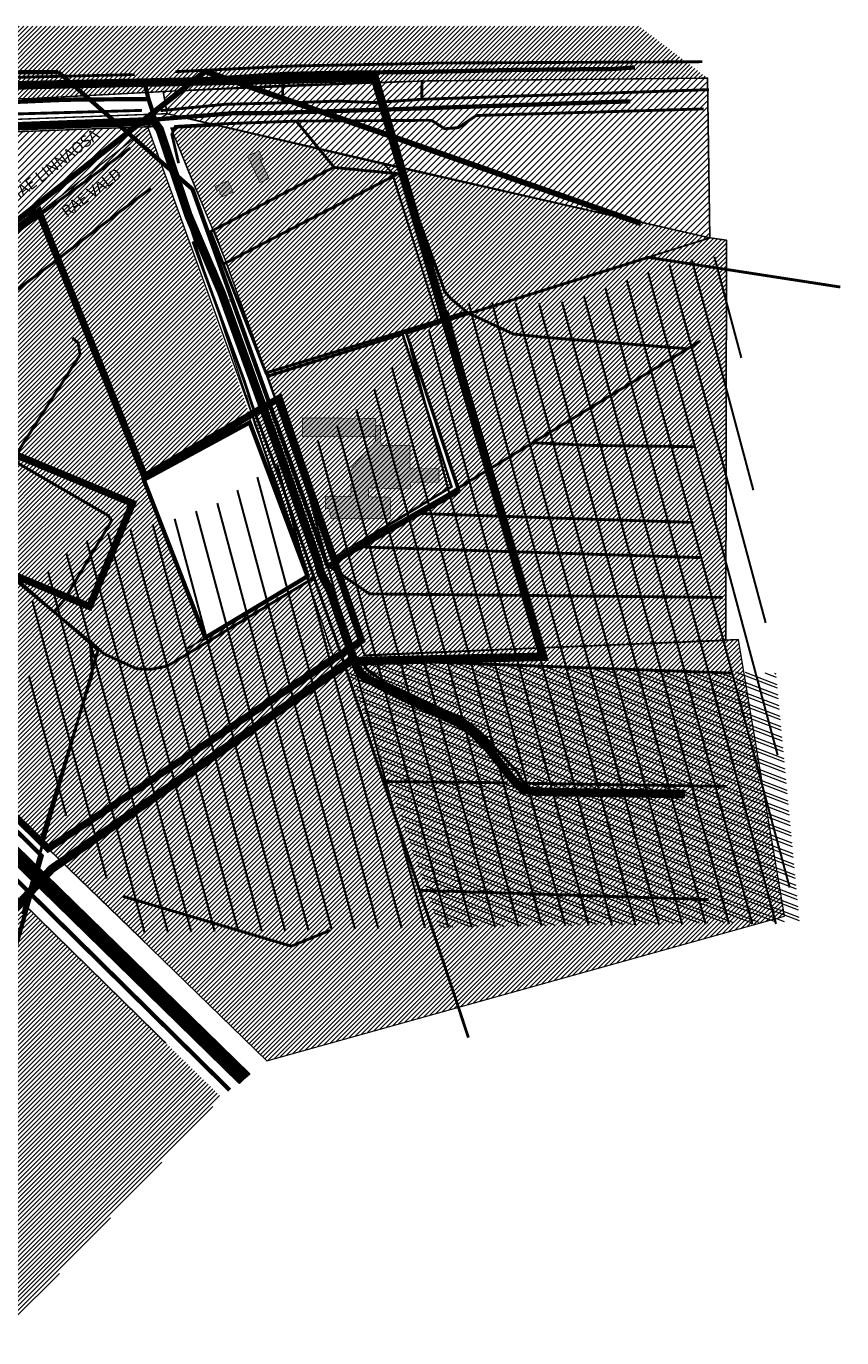
# Model space of a CAD drawing. Units: metres. Extents: x 539608 to 547423, y 6585722 to 6588810.
# Drawn here: x 545521 to 546093, y 6586087 to 6587006 of the extents above; entities that cross this region are included whole.
import ezdxf
from ezdxf.enums import TextEntityAlignment as Align

# ---------------------------------------------------------------- set-up
doc = ezdxf.new("R2010")
doc.units = ezdxf.units.M
doc.header["$LTSCALE"] = 0.5
for name, pattern in [('DASHDOT', [25.4, 12.7, -6.35, 0, -6.35]), ('DASHED', [0.75, 0.5, -0.25]), ('KATASTRIPIIR', [0.02, 0.01, 0.01]), ('KRAAVIPERV', [0.02, 0.01, 0.01])]:
    doc.linetypes.add(name, pattern=pattern)
for name, color, linetype, lineweight in [('1_Piir', 240, 'Continuous', 40), ('maatulundusmaa', 74, 'Continuous', 9), ('olemasolev detailpl', 184, 'DASHED', 0), ('OPT-hatch-elamumaa', 50, 'Continuous', 9), ('OPT-kontakt-kaitsevöönd', 31, 'Continuous', 9), ('OPT-kontakt-tootmismaa', 191, 'Continuous', 5), ('OPT-kontaktvööndi hoonestus', 250, 'Continuous', 40), ('OPT_lennuväli', 31, 'Continuous', 9), ('PIIR', 17, 'Continuous', 35)]:
    doc.layers.add(name, color=color, linetype=linetype, lineweight=lineweight)
for name, color, linetype in [('kontaktvööndialapiir', 250, 'Continuous'), ('Liiklust teenindav maa', 9, 'Continuous'), ('OPT-kontakt- sihtotstarbetamaa', 250, 'Continuous'), ('OPT_uusveekogu', 5, 'Continuous'), ('PIIRIMLEITUD', 1, 'Continuous'), ('PLANEERINGUALA', 240, 'Continuous'), ('sõidutee', 8, 'Continuous'), ('TRUUP', 3, 'Continuous'), ('VEEKOGU', 4, 'Continuous')]:
    doc.layers.add(name, color=color, linetype=linetype)
doc.styles.add('puunumbrid', font='arial.ttf', dxfattribs={"height": 1.5})
doc.styles.add('romanc', font='romanc.shx')
doc.styles.add('romans', font='romans.shx')
doc.linetypes.add('LA2AED', pattern='A,1.5,[136,mkm.shx,S=0.5,R=0,X=0,Y=0],1.5', length=3)

# ---------------------------------------------------------------- blocks, each defined once
blk = doc.blocks.new('PMKIVI')
at = {"color": 0, "linetype": 'Continuous'}
blk.add_circle((0, 0), 0.7, dxfattribs=at)

msp = doc.modelspace()

# ---------------------------------------------------------------- hatches: boundary and pattern name
at = {"layer": 'Liiklust teenindav maa', "lineweight": 5}
h = msp.add_hatch(dxfattribs=at)
h.set_pattern_fill('ANSI31', color=256, scale=0.7)
h.paths.add_polyline_path([(544980.425, 6586950.792), (545523.475, 6586955.395), (545617.341, 6586960.35), (545798.528, 6586967.684), (545998.536, 6586969.77), (545950.57, 6587006.154), (545020.721, 6587006.154)])
h = msp.add_hatch(dxfattribs=at)
h.set_pattern_fill('ANSI31', color=256, scale=0.7)
h.paths.add_polyline_path([(545772.465, 6586909.33), (546000.169, 6586857.842), (545810.382, 6586798.307), (545777.651, 6586903.9)])
h = msp.add_hatch(dxfattribs=at)
h.set_pattern_fill('ANSI31', color=256, scale=0.7)
h.paths.add_polyline_path([(545758.322, 6586565.362), (546011.284, 6586575.578), (546011.787, 6586856.341), (546000.416, 6586857.786), (545787.631, 6586791.02), (545823.449, 6586682.417), (545735.826, 6586632.163)])
h = msp.add_hatch(dxfattribs=at)
h.set_pattern_fill('ANSI31', color=256, scale=0.7)
h.paths.add_polyline_path([(545690.721, 6586760.459), (545784.847, 6586789.945), (545818.956, 6586683.533), (545735.661, 6586633.45), (545690.545, 6586760.424)])
at = {"layer": 'maatulundusmaa'}
h = msp.add_hatch(dxfattribs=at)
h.set_pattern_fill('ANSI31', color=256, scale=0.7)
h.paths.add_polyline_path([(545326.048, 6586698.205), (545296.487, 6586664.707), (545535.885, 6586430.574), (545736.168, 6586565.095), (545718.519, 6586617.651), (545646.749, 6586577.647), (545603.971, 6586690.406), (545678.706, 6586731.164), (545606.588, 6586935.305), (545529.738, 6586874.645), (545385.128, 6586760.465), (545597.098, 6586672.365), (545566.328, 6586598.495)])
h = msp.add_hatch(dxfattribs=at)
h.set_pattern_fill('ANSI31', color=256, scale=0.7)
h.paths.add_polyline_path([(545383.452, 6586760.079), (545595.79, 6586671.826), (545565.656, 6586599.482), (545329.153, 6586697.995), (545372.147, 6586751.44), (545383.172, 6586760.195)])
h = msp.add_hatch(dxfattribs=at)
h.set_pattern_fill('ANSI31', color=256, scale=0.7)
h.paths.add_polyline_path([(545696.398, 6586742.282), (545680.167, 6586732.988), (545736.168, 6586565.095), (545535.888, 6586430.575), (545689.881, 6586281.193), (546052.359, 6586382.442), (546020.2, 6586576.36), (545758.407, 6586564.684)])
h = msp.add_hatch(dxfattribs=at)
h.set_pattern_fill('ANSI31', color=256, scale=0.7)
h.paths.add_polyline_path([(545518.928, 6586391.266), (545658.007, 6586255.647), (545513.43, 6586098.394), (545401.788, 6586178.805), (545358.065, 6586222.725)])
at = {"layer": 'olemasolev detailpl'}
h = msp.add_hatch(color=37, dxfattribs=at)
h.dxf.hatch_style = 1
h.paths.add_polyline_path([(545714.661, 6586731.651), (545766.022, 6586731.424), (545765.856, 6586718.727), (545714.694, 6586718.685)])
at = {"layer": 'OPT-hatch-elamumaa'}
h = msp.add_hatch(dxfattribs=at)
h.set_pattern_fill('ANSI31', color=256, scale=0.7)
edge = h.paths.add_edge_path()
edge.add_line((545652.481, 6586862.815), (545635.29, 6586903.946))
edge.add_line((545635.29, 6586903.946), (545622.737, 6586934.772))
edge.add_line((545652.663, 6586863.674), (545690.13, 6586761.576))
edge.add_line((545690.13, 6586761.576), (545810.086, 6586798.836))
edge.add_line((545810.086, 6586798.836), (545777.48, 6586903.261))
edge.add_line((545777.48, 6586903.261), (545772.465, 6586909.33))
edge.add_line((545772.465, 6586909.33), (545655.522, 6586936.578))
edge.add_line((545655.522, 6586936.578), (545622.737, 6586934.772))
at = {"layer": 'OPT-kontakt- sihtotstarbetamaa', "lineweight": 0}
h = msp.add_hatch(dxfattribs=at)
h.set_pattern_fill('ANSI31', color=256)
edge = h.paths.add_edge_path()
edge.add_line((545620.048, 6586944.89), (545617.341, 6586960.35))
edge.add_line((545617.341, 6586960.35), (545802.749, 6586967.855))
edge.add_line((545802.749, 6586967.855), (545998.536, 6586969.77))
edge.add_line((545998.536, 6586969.77), (546000.169, 6586857.842))
edge.add_line((546000.169, 6586857.842), (545771.432, 6586909.564))
edge.add_line((545771.432, 6586909.564), (545620.056, 6586944.844))
h = msp.add_hatch(dxfattribs=at)
h.set_pattern_fill('ANSI31', color=256)
h.paths.add_polyline_path([(545454.83, 6586929.814), (545606.588, 6586935.305), (545477.739, 6586833.373), (545466.437, 6586836.48)])
at = {"layer": 'OPT-kontakt-kaitsevöönd'}
h = msp.add_hatch(dxfattribs=at)
h.set_pattern_fill('ANSI32', color=149, scale=0.7, angle=114)
h.paths.add_polyline_path([(545744.18, 6586563.415), (546046.38, 6586552.683), (546062.789, 6586378.864), (545810.544, 6586374.815)])
at = {"layer": 'OPT-kontaktvööndi hoonestus'}
h = msp.add_hatch(color=37, dxfattribs=at)
h.dxf.hatch_style = 1
h.paths.add_polyline_path([(545684.437, 6586918.795), (545676.402, 6586915.198), (545685.036, 6586896.58), (545691.412, 6586899.498), (545685.253, 6586912.546), (545686.919, 6586913.394)])
h = msp.add_hatch(color=37, dxfattribs=at)
h.dxf.hatch_style = 1
h.paths.add_polyline_path([(545662.657, 6586897.908), (545653.477, 6586893.864), (545655.04, 6586890.477), (545656.246, 6586891.019), (545658.405, 6586886.6), (545666.31, 6586889.882)])
h = msp.add_hatch(color=37, dxfattribs=at)
h.dxf.hatch_style = 1
h.paths.add_polyline_path([(545790.114, 6586712.392), (545769.763, 6586712.452), (545769.555, 6586726.451), (545766.031, 6586726.535), (545765.863, 6586715.678), (545749.392, 6586696.772), (545749.346, 6586686.011), (545748.808, 6586685.224), (545748.672, 6586676.472), (545730.736, 6586676.433), (545730.813, 6586668.115), (545733.416, 6586668.083), (545734.943, 6586661.335), (545776.443, 6586661.24), (545776.345, 6586676.126), (545761.128, 6586676.358), (545761.239, 6586682.548), (545790.385, 6586682.151), (545790.385, 6586686.376), (545810.468, 6586686.415), (545810.357, 6586696.172), (545790.114, 6586696.243)])
at = {"layer": 'OPT_lennuväli', "lineweight": 30}
h = msp.add_hatch(dxfattribs=at)
h.set_pattern_fill('ANSI31', color=256, scale=5, angle=60)
h.paths.add_polyline_path([(545803.436, 6586792.924), (545812.388, 6586804.579), (545819.196, 6586808.618), (545832.951, 6586812.94), (545840.893, 6586813.011), (545873.415, 6586811.877), (545895.524, 6586812.784), (545911.398, 6586816.749), (545932.417, 6586825.051), (545959.289, 6586834.569), (545978.337, 6586841.593), (545998.859, 6586844.653), (546015.979, 6586844.539), (546058.423, 6586377.237), (545861.314, 6586375.413), (545861.314, 6586792.924)])
at = {"layer": 'OPT_lennuväli', "linetype": 'Continuous', "lineweight": 30}
h = msp.add_hatch(dxfattribs=at)
h.set_pattern_fill('ANSI31', color=256, scale=5, angle=60)
edge = h.paths.add_edge_path()
edge.add_line((545803.436, 6586792.924), (545861.314, 6586792.924))
edge.add_line((545861.314, 6586792.924), (545861.314, 6586375.413))
edge.add_line((545861.314, 6586375.413), (545602.379, 6586370.751))
edge.add_line((545602.379, 6586370.751), (545535.648, 6586474.486))
edge.add_line((545535.648, 6586474.486), (545522.868, 6586537.854))
edge.add_line((545522.868, 6586537.854), (545524.744, 6586584.659))
edge.add_line((545524.744, 6586584.659), (545524.744, 6586601.171))
edge.add_line((545524.744, 6586601.171), (545530.974, 6586616.163))
edge.add_arc((545597.942, 6586574.942), 78.638, 93.479175, 148.386091, ccw=False)
edge.add_line((545593.169, 6586653.435), (545623.787, 6586660.348))
edge.add_line((545623.787, 6586660.348), (545658.132, 6586672.932))
edge.add_line((545658.132, 6586672.932), (545675.571, 6586685.516))
edge.add_line((545675.571, 6586685.516), (545729.661, 6586718.873))
edge.add_line((545729.661, 6586718.873), (545755.858, 6586739.964))
edge.add_line((545755.858, 6586739.964), (545782.742, 6586773.402))
edge.add_line((545782.742, 6586773.402), (545803.436, 6586792.924))
at = {"layer": 'OPT_uusveekogu', "linetype": 'Continuous', "lineweight": 0}
h = msp.add_hatch(dxfattribs=at)
h.set_pattern_fill('ANSI31', color=5, angle=135)
h.set_pattern_definition([(180, (65.0217, 640.226), (-7e-16, -3.175), [])])
h.paths.add_polyline_path([(545179.415, 6586745.594), (545186.261, 6586752.595), (545677.905, 6586272), (545670.278, 6586265.557)])

# ---------------------------------------------------------------- linework, layer by layer
at = {"layer": '1_Piir', "lineweight": 0, "const_width": 3}
msp.add_lwpolyline([(545603.702, 6586688.265), (545646.749, 6586577.647), (545718.349, 6586620.684), (545677.831, 6586728.48), (545603.702, 6586688.265), (545603.702, 6586688.265)], dxfattribs=at)
at = {"layer": 'kontaktvööndialapiir', "linetype": 'DASHED', "ltscale": 6, "const_width": 6}
msp.add_lwpolyline([(545016.82, 6586783.578), (544776.349, 6586554.062), (544577.887, 6586510.707), (544601.404, 6586476.651), (544613.301, 6586457.416), (544989.331, 6586488.547), (545008.438, 6586479.684), (545310.709, 6586169.653), (545538.99, 6586415.504), (545747.994, 6586561.071), (545883.377, 6586564.307), (545765.433, 6586970.066), (545171.97, 6586957.519), (545016.82, 6586783.578)], dxfattribs=at)
at = {"layer": 'Liiklust teenindav maa'}
for points in [[(545772.465, 6586909.33), (546000.169, 6586857.842), (545810.382, 6586798.307), (545777.651, 6586903.9), (545772.465, 6586909.33)], [(545758.322, 6586565.362), (546011.284, 6586575.578), (546011.787, 6586856.341), (546000.416, 6586857.786), (545787.631, 6586791.02), (545823.449, 6586682.417), (545735.826, 6586632.163), (545758.322, 6586565.362)]]:
    msp.add_lwpolyline(points, dxfattribs=at)
at = {"layer": 'Liiklust teenindav maa', "color": 252}
msp.add_lwpolyline([(545690.721, 6586760.459), (545784.847, 6586789.945), (545818.956, 6586683.533), (545735.661, 6586633.45), (545690.545, 6586760.424), (545690.721, 6586760.459)], dxfattribs=at)
at = {"layer": 'maatulundusmaa'}
msp.add_lwpolyline([(545696.398, 6586742.282), (545680.167, 6586732.988), (545736.168, 6586565.095), (545535.888, 6586430.575), (545689.881, 6586281.193), (546052.359, 6586382.442), (546020.2, 6586576.36), (545758.407, 6586564.684), (545696.398, 6586742.282)], dxfattribs=at)
at = {"layer": 'OPT-hatch-elamumaa'}
for points in [[(545652.663, 6586863.674), (545690.13, 6586761.576), (545810.086, 6586798.836), (545777.48, 6586903.261), (545772.465, 6586909.33), (545655.522, 6586936.578), (545622.737, 6586934.772)], [(545652.481, 6586862.815), (545652.481, 6586862.815), (545652.481, 6586862.815), (545635.29, 6586903.946), (545635.29, 6586903.946), (545622.737, 6586934.772)]]:
    msp.add_lwpolyline(points, dxfattribs=at)
at = {"layer": 'OPT-kontakt- sihtotstarbetamaa'}
msp.add_lwpolyline([(545620.048, 6586944.89), (545617.341, 6586960.35), (545802.749, 6586967.855), (545998.536, 6586969.77), (546000.169, 6586857.842), (545771.432, 6586909.564), (545620.056, 6586944.844)], dxfattribs=at)
at = {"layer": 'OPT-kontaktvööndi hoonestus', "color": 250, "const_width": 0.4}
for points in [[(545676.227, 6586915.12), (545684.437, 6586918.795), (545686.919, 6586913.394), (545685.253, 6586912.546), (545691.412, 6586899.498), (545685.036, 6586896.58), (545676.321, 6586915.373)], [(545653.322, 6586893.796), (545662.657, 6586897.908), (545666.31, 6586889.882), (545658.405, 6586886.6), (545656.246, 6586891.019), (545655.04, 6586890.477), (545653.395, 6586894.041)], [(545714.661, 6586731.651), (545766.022, 6586731.424), (545765.856, 6586718.727), (545714.694, 6586718.685), (545714.661, 6586731.651)], [(545766.113, 6586726.534), (545769.555, 6586726.451), (545769.763, 6586712.452), (545790.114, 6586712.392), (545790.114, 6586696.243), (545810.357, 6586696.172), (545810.468, 6586686.415), (545790.385, 6586686.376), (545790.385, 6586682.151), (545761.239, 6586682.548), (545761.128, 6586676.358), (545776.345, 6586676.126), (545776.443, 6586661.24), (545734.943, 6586661.335), (545733.416, 6586668.083), (545730.813, 6586668.115), (545730.736, 6586676.433), (545748.672, 6586676.472), (545748.808, 6586685.224), (545749.346, 6586686.011), (545749.346, 6586686.011), (545749.392, 6586696.772), (545765.863, 6586715.678), (545766.035, 6586726.74)]]:
    msp.add_lwpolyline(points, dxfattribs=at)
at = {"layer": 'OPT_lennuväli', "color": 12, "linetype": 'DASHED', "ltscale": 10, "const_width": 4}
msp.add_lwpolyline([(545254.826, 6586626.031), (545372.131, 6586756.963), (545646.802, 6586974.551), (545951.869, 6586867.974)], dxfattribs=at)
at = {"layer": 'OPT_lennuväli', "color": 220, "linetype": 'DASHDOT', "const_width": 2}
msp.add_lwpolyline([(545370.055, 6586743.9), (545571.66, 6586568.966), (545518.787, 6586384.003)], dxfattribs=at)
at = {"layer": 'OPT_uusveekogu', "color": 151, "const_width": 2}
for points in [[(545708.565, 6586978.32), (545625.691, 6586974.296)], [(545807.425, 6586980.206), (545708.565, 6586978.32), (545708.565, 6586978.32)], [(545806.803, 6586980.344), (545994.907, 6586981.281)], [(545597.373, 6586972.284), (545491.308, 6586969.749)], [(545798.368, 6586955.751), (545798.539, 6586968.518)], [(545615.496, 6586947.002), (545660.48, 6586951.446), (545702.428, 6586952.476), (545740.228, 6586953.673), (545764.997, 6586952.657), (545798.606, 6586954.965), (545999.49, 6586961.686)], [(545701.006, 6586953.448), (545700.949, 6586965.941)], [(545069.521, 6586932.118), (545242.94, 6586935.437), (545458.433, 6586943.1), (545602.497, 6586947.179)], [(545628.042, 6586910.188), (545623.355, 6586930.308), (545625.785, 6586935.945), (545658.676, 6586937.766), (545711.058, 6586939.701), (545805.218, 6586940.221), (545814.371, 6586934.314), (545824.09, 6586935.094), (545836.5, 6586943.593), (545995.887, 6586948.21)], [(545710.295, 6586939.834), (545736.892, 6586907.423), (545650.434, 6586862.226), (545689.21, 6586763.186), (545829.866, 6586805.992), (545818.881, 6586815.093), (545814.562, 6586820.066), (545785.997, 6586899.54), (545781.865, 6586902.824), (545659.471, 6586839.484)], [(545486.497, 6586834.147), (545486.904, 6586840.658), (545530.75, 6586873.757), (545594.178, 6586920.779)], [(545737.114, 6586907.172), (545782.249, 6586902.739)], [(545377.104, 6586730.61), (545380.447, 6586735.318), (545393.362, 6586741.088), (545410.989, 6586746.402), (545429.83, 6586758.094), (545542.153, 6586841.834), (545560.743, 6586856.36), (545608.607, 6586892.651)], [(545722.861, 6586619.924), (545699.545, 6586687.101), (545679.524, 6586740.698), (545673.899, 6586757.978), (545638.05, 6586855.318)], [(545258.047, 6586813.381), (545287.441, 6586799.856), (545363.57, 6586741.622), (545566.162, 6586574.741), (545567.677, 6586552.414), (545530.849, 6586433.498)], [(545829.33, 6586805.885), (545862.713, 6586790.396), (545886.16, 6586788.013), (545983.567, 6586780.278)], [(545823.449, 6586682.417), (545786.877, 6586793.306)], [(545553.642, 6586787.704), (545557.682, 6586784.304), (545559.064, 6586775.91), (545516.244, 6586709.136), (545515.74, 6586705.447), (545514.649, 6586700.416), (545578.72, 6586663.262), (545581.228, 6586659.837), (545547.945, 6586604.22), (545541.53, 6586596.797), (545540.339, 6586595.683)], [(545734.078, 6586627.98), (545993.318, 6586785.482)], [(545875.831, 6586714.298), (545916.926, 6586712.39), (545989.218, 6586711.504)], [(545796.482, 6586664.678), (545899.098, 6586661.26), (545988.534, 6586658.429)], [(545755.94, 6586641.239), (545993.241, 6586633.783)], [(545733.731, 6586627.588), (545761.71, 6586608.343), (546009.065, 6586605.88)], [(545566.037, 6586575.183), (545575.63, 6586566.422), (545598.632, 6586555.908), (545608.637, 6586555.495), (545620.087, 6586557.763), (545722.977, 6586619.679), (545743.276, 6586561.885), (545831.051, 6586297.452)], [(545754.366, 6586563.199), (545768.213, 6586561.993), (545820.632, 6586559.94), (546015.957, 6586552.809)], [(545754.927, 6586563.13), (545760.266, 6586555.127), (545772.725, 6586546.056), (545827.54, 6586520.446), (545839.109, 6586511.731), (545864.915, 6586483.986), (545869.898, 6586475.627), (546011.822, 6586473.465)], [(545772.545, 6586476.844), (545858.507, 6586475.954)], [(545796.233, 6586400.653), (545999.345, 6586394.141)], [(545589.153, 6586396.408), (545707.006, 6586361.513), (545734.203, 6586372.586)]]:
    msp.add_lwpolyline(points, dxfattribs=at)
at = {"layer": 'PIIR', "color": 36, "const_width": 1}
for points in [[(544980.425, 6586950.792), (545304.448, 6586953.129), (545523.475, 6586955.395), (545698.821, 6586964.651), (545802.749, 6586967.855), (545998.536, 6586969.77)], [(545617.303, 6586960.582), (545619.826, 6586945.161)], [(545620.048, 6586944.89), (545300.189, 6586932.831)], [(545606.034, 6586935.536), (545619.935, 6586944.657)], [(545619.911, 6586944.877), (546000.416, 6586857.786)], [(545358.744, 6586736.652), (545316.738, 6586771.277), (545286.399, 6586796.154), (545255.784, 6586809.434), (545279.886, 6586860.844), (545294.142, 6586892.897), (545305.899, 6586915.325), (545313.019, 6586925.997), (545389.369, 6586927.785), (545455.487, 6586929.924), (545607.115, 6586935.754)], [(545605.923, 6586935.438), (545610.184, 6586935.832), (545613.498, 6586932.599), (545678.926, 6586736.485)], [(545622.301, 6586934.69), (545655.591, 6586936.441)], [(545622.796, 6586934.543), (545661.48, 6586840.527), (545735.774, 6586631.493), (545758.556, 6586565.487), (546020.2, 6586576.36)], [(544943.185, 6586924.233), (545050.414, 6586858.227), (545156.846, 6586750.942), (545164.901, 6586738.951), (545619.326, 6586293.304), (545619.326, 6586293.304)], [(545810.017, 6586798.719), (545777.425, 6586903.949), (545770.477, 6586910.459)], [(545690.104, 6586760.932), (546000.208, 6586857.855)], [(545785.226, 6586790.893), (545819.673, 6586683.292), (545735.855, 6586632.13)]]:
    msp.add_lwpolyline(points, dxfattribs=at)
at = {"layer": 'PIIR', "linetype": 'KATASTRIPIIR', "const_width": 1, "flags": 128}
for points in [[(545606.588, 6586935.305), (545529.738, 6586874.645), (545603.838, 6586689.255), (545679.847, 6586732.805)], [(545529.738, 6586874.645), (545385.128, 6586760.465), (545597.098, 6586672.365), (545566.328, 6586598.495), (545326.048, 6586698.205), (545294.099, 6586666.888), (545535.888, 6586430.575), (545736.168, 6586565.095), (545679.848, 6586732.805), (545603.758, 6586689.335)]]:
    msp.add_lwpolyline(points, close=True, dxfattribs=at)
msp.add_lwpolyline([(545758.407, 6586564.684), (545734.908, 6586632.535), (545696.998, 6586742.625), (545679.848, 6586732.805), (545736.168, 6586565.095), (545535.888, 6586430.575), (545603.472, 6586365.174)], dxfattribs=at)
at = {"layer": 'PIIRIMLEITUD', "color": 84, "linetype": 'LA2AED', "ltscale": 5, "const_width": 3}
msp.add_lwpolyline([(544986.681, 6586969.673), (545543.698, 6586974.08)], dxfattribs=at)
at = {"layer": 'PIIRIMLEITUD', "color": 84, "linetype": 'LA2AED', "ltscale": 5, "const_width": 3, "flags": 128}
msp.add_lwpolyline([(545543.698, 6586974.08), (545637.751, 6586891.968), (545732.43, 6586628.019), (545824.66, 6586680.43)], dxfattribs=at)
at = {"layer": 'PIIRIMLEITUD', "color": 84, "linetype": 'LA2AED', "ltscale": 0.1, "const_width": 2}
msp.add_lwpolyline([(545824.66, 6586680.43), (545787.631, 6586791.02), (545957.044, 6586844.177), (546091.54, 6586823.374)], dxfattribs=at)
at = {"layer": 'PIIRIMLEITUD', "color": 84, "linetype": 'LA2AED', "ltscale": 6, "const_width": 3, "flags": 128}
msp.add_lwpolyline([(545240.091, 6586713.265), (545532.191, 6586424.805), (545436.091, 6586088.553)], dxfattribs=at)
at = {"layer": 'PLANEERINGUALA', "color": 245, "linetype": 'DASHDOT', "lineweight": 0, "ltscale": 0.3, "const_width": 5}
msp.add_lwpolyline([(545595.79, 6586671.826), (545383.172, 6586760.195), (545530.169, 6586876.26), (545604.327, 6586690.688), (545698.515, 6586745.541), (545756.151, 6586575.671), (545536.63, 6586429.845), (545295.771, 6586665.407), (545325.772, 6586699.404), (545565.656, 6586599.482)], close=True, dxfattribs=at)
at = {"layer": 'sõidutee', "color": 253}
for points, const_width in [([(545947.675, 6586977.275), (545932.646, 6586976.187), (545863.818, 6586975.534), (545796.801, 6586974.105), (545747.695, 6586973.647), (545703.178, 6586972.729), (545653.375, 6586969.514), (545598.914, 6586965.081), (545532.736, 6586963.706), (545481.795, 6586962.024), (545388.557, 6586961.868), (545261.792, 6586961.256), (545177.959, 6586960.951), (545069.995, 6586960.652), (544978.893, 6586958.524)], 3), ([(545611.327, 6586941.753), (545606.836, 6586955.54), (545604.696, 6586964.663)], 3), ([(545606.948, 6586955.082), (545557.124, 6586954.799), (545542.077, 6586954.373), (545514.551, 6586953.154), (545505.08, 6586952.557), (545452.041, 6586951.959), (545417.658, 6586951.253), (545381.068, 6586950.456), (545344.679, 6586950.057), (545327.032, 6586948.364), (545274.553, 6586947.766), (545225.257, 6586946.472), (545138.767, 6586945.388), (544966.372, 6586941.331)], 3), ([(545944.455, 6586953.535), (545779.054, 6586947.972), (545689.047, 6586945.19), (545666.081, 6586945.19), (545612.743, 6586940.877)], 3), ([(545611.349, 6586939.621), (545445.027, 6586933.404), (545313.671, 6586929.647)], 6), ([(545609.567, 6586941.189), (545614.751, 6586933.899), (545634.929, 6586873.68), (545658.067, 6586819.456), (545700.328, 6586702.765), (545725.762, 6586630.582)], 6), ([(544943.873, 6586925.46), (545025.53, 6586880.786), (545042.638, 6586869.185), (545056.997, 6586857.889), (545075.632, 6586837.74), (545134.594, 6586779.124), (545166.725, 6586746.365), (545197.275, 6586715.836), (545227.255, 6586687.594), (545257.5, 6586657.675), (545282.245, 6586632.642), (545306.685, 6586611.577), (545336.355, 6586581.898), (545374.543, 6586544.347), (545409.734, 6586510.033), (545429.592, 6586491.105), (545467.168, 6586453.859), (545517.29, 6586405.237), (545663.833, 6586260.602)], 3), ([(545725.294, 6586632.203), (545727.635, 6586623.057), (545734.407, 6586610.268), (545749.589, 6586565.595), (545753.844, 6586554.445), (545758.383, 6586549.815), (545781.014, 6586538.027), (545824.794, 6586517.522), (545834.262, 6586510.987), (545844.947, 6586500.026), (545860.854, 6586479.766), (545864.258, 6586475.892), (545869.27, 6586471.356), (545873.808, 6586470.411), (545879.103, 6586469.844), (545887.141, 6586469.466), (545982.861, 6586468.098)], 6)]:
    msp.add_lwpolyline(points, dxfattribs=dict(at, const_width=const_width))
at = {"layer": 'VEEKOGU', "color": 151, "const_width": 10}
msp.add_lwpolyline([(545182.735, 6586748.977), (545674.405, 6586268.507)], dxfattribs=at)
at = {"layer": 'VEEKOGU', "color": 5}
msp.add_lwpolyline([(545179.415, 6586745.594), (545186.261, 6586752.595), (545677.905, 6586272), (545670.278, 6586265.557), (545179.415, 6586745.594)], dxfattribs=at)
at = {"layer": 'VEEKOGU', "color": 151}
msp.add_lwpolyline([(545186.005, 6586752.845), (545552.653, 6586394.527)], dxfattribs=at)
at = {"layer": 'VEEKOGU', "linetype": 'KRAAVIPERV', "flags": 128}
msp.add_lwpolyline([(545634.071, 6586569.811), (545659.426, 6586585.483), (545683.697, 6586599.884), (545701.331, 6586610.166), (545717.399, 6586619.797), (545718.923, 6586621.468), (545718.155, 6586624.447), (545715.667, 6586631.851), (545709.371, 6586649.448), (545704.764, 6586661.862), (545697.123, 6586684.67), (545691.324, 6586700.157), (545687.055, 6586712.316), (545681.709, 6586726.509), (545675.386, 6586747.332)], dxfattribs=at)

# ---------------------------------------------------------------- block references
at = {"layer": 'PIIR', "xscale": 0.5, "yscale": 0.5, "zscale": 0.5}
for p in [(545679.832, 6586732.887), (545603.742, 6586689.315)]:
    msp.add_blockref('PMKIVI', p, dxfattribs=at)

# ---------------------------------------------------------------- texts
at = {"layer": 'OPT-kontakt-tootmismaa', "attachment_point": 1}
for s, width, insert, char_height, rotation, style in [('{\\fCalibri Light|b0|i0|c186|p34;\\C250;LASNAMÄE LINNAOSA}', 197.12873, (545480.693, 6586867.148), 8, 37.682953, 'romanc'), ('{\\fCalibri Light|b0|i0|c186|p34;\\H1.1429x;\\C250;RAE VALD}', 197.12873, (545544.926, 6586878.303), 7, 36.547498, 'romanc'), ('{\\fCalibri Light|b0|i0|c186|p34;\\C250;KANALI PÕIK}', 131.55861, (545653.949, 6586837.573), 4, 290.967349, 'puunumbrid')]:
    msp.add_mtext_dynamic_manual_height_columns(s, width=width, gutter_width=7.5, heights=[0], dxfattribs=dict(at, insert=insert, char_height=char_height, rotation=rotation, style=style))
at = {"layer": 'TRUUP'}
msp.add_text('%%C900 Bet', height=0.7, rotation=29.46286, dxfattribs=at).set_placement((545735.904, 6586630.398))
at = {"layer": 'VEEKOGU', "style": 'romans'}
for rotation, p in [(290.861067, (545682.938, 6586732.324)), (32.139552, (545669.124, 6586587.707))]:
    msp.add_text('kraav', height=0.7, rotation=rotation, dxfattribs=at).set_placement(p, align=Align.MIDDLE_CENTER)

doc.saveas('drawing.dxf')
